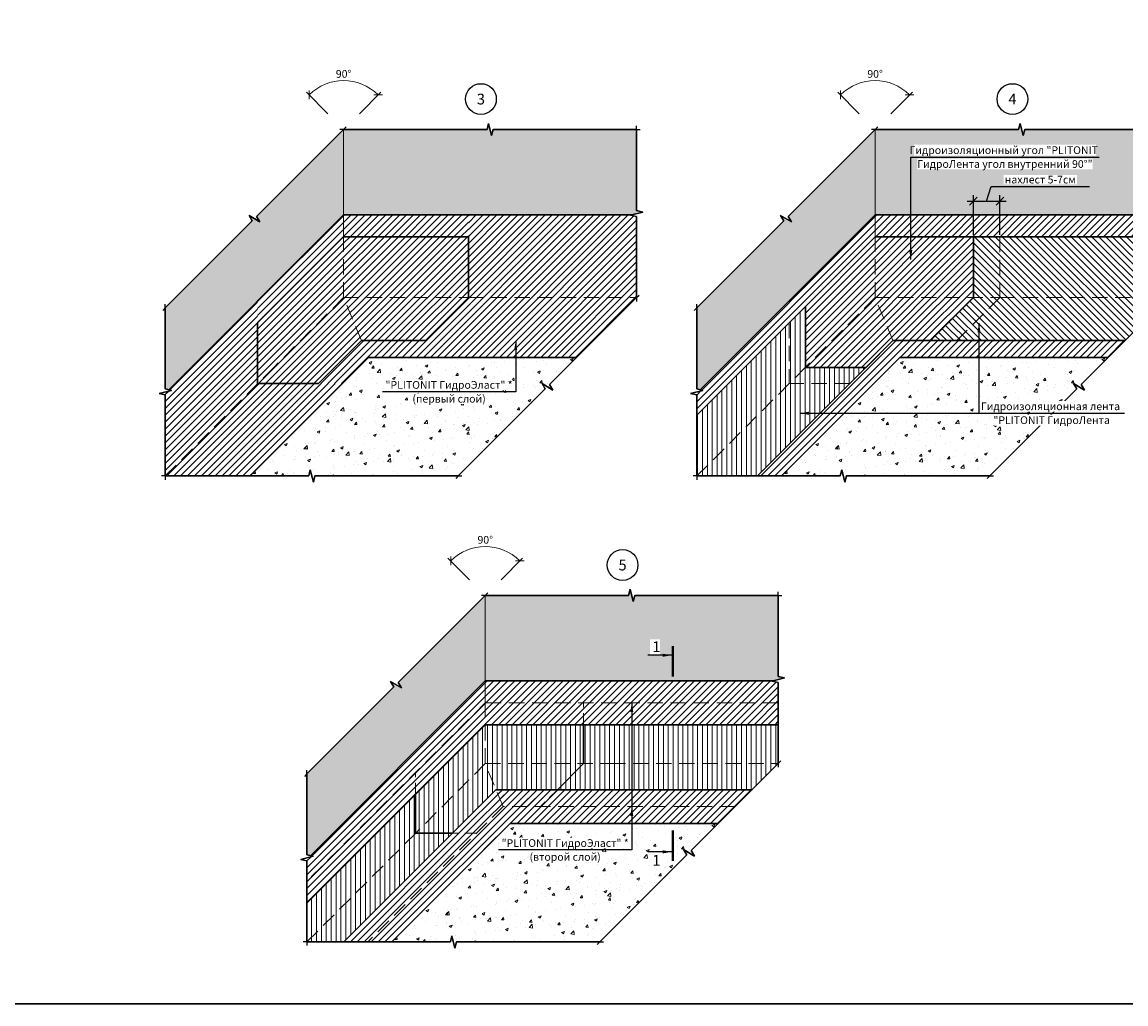
# Model space of a CAD drawing. Units: millimetres. Extents: x 57774 to 66133, y -26806 to -16121.
# Drawn here: x 60957 to 61316, y -20260 to -19941 of the extents above; entities that cross this region are included whole.
import ezdxf
from ezdxf.enums import TextEntityAlignment as Align

# ---------------------------------------------------------------- set-up
doc = ezdxf.new("R2010")
doc.units = ezdxf.units.MM
doc.set_wipeout_variables(frame=1)
doc.linetypes.add('HIDDEN', pattern=[0.375, 0.25, -0.125])
for name, color, linetype in [('_0', 7, 'Continuous'), ('A-HATCH-WALL', 7, 'Continuous'), ('RI-DIMENSION', 7, 'Continuous')]:
    doc.layers.add(name, color=color, linetype=linetype)
doc.layers.add('Стяжка', color=7, linetype='Continuous', lineweight=30, true_color=0x000000)
doc.layers.add('Штриховка', color=250, linetype='Continuous', lineweight=15)
doc.styles.add('ГОСТ 2.304', font='CS_Gost2304.shx')
doc.styles.add('ГОСТ тип А', font='cs_gost2304.shx', dxfattribs={"oblique": 15})
doc.dimstyles.new('1-125', dxfattribs={"dimscale": 125, "dimtxt": 2.5, "dimasz": 2, "dimexe": 1.25, "dimexo": 1, "dimtad": 1, "dimdec": 0, "dimtxsty": 'ГОСТ тип А', "dimblk": 'OBLIQUE', "dimcen": 2, "dimdle": 1.5, "dimazin": 0, "dimtfac": 1, "dimtdec": 0, "dimtmove": 0, "dimatfit": 3, "dimfxl": 1, "dimlwd": 5, "dimlwe": 0, "dimarcsym": 0})
doc.dimstyles.new('СПДС', dxfattribs={"dimscale": 100, "dimtxt": 2.5, "dimasz": 2.5, "dimexe": 2, "dimexo": 0.625, "dimgap": 1, "dimtad": 1, "dimdec": 0, "dimtxsty": 'ГОСТ 2.304', "dimblk": 'OBLIQUE', "dimblk1": 'OBLIQUE', "dimblk2": 'OBLIQUE', "dimcen": 2.5, "dimdle": 2, "dimadec": 0, "dimazin": 2, "dimtfac": 0.75, "dimtdec": 4, "dimtmove": 1, "dimatfit": 3, "dimfxl": 1, "dimtfill": 1, "dimtolj": 1, "dimarcsym": 1})
pattern_1 = [(45, (43284.1904, -39938.3385), (-1.122532015, 1.122532015), [])]
pattern_2 = [(45, (43469.5118, -39782.382), (-1.122532015, 1.122532015), [])]
pattern_3 = [(45, (43456.9137, -39938.3385), (-1.122532015, 1.122532015), [])]
pattern_4 = [(90, (43469.5118, -39782.382), (-1.5875, 0), [])]

# ---------------------------------------------------------------- blocks, each defined once
blk = doc.blocks.new('_Oblique')
at = {"color": 0, "linetype": 'ByBlock', "lineweight": -2}
blk.add_line((-0.5, -0.5), (0.5, 0.5), dxfattribs=at)
blk = doc.blocks.new('*D38')
at = {"layer": '_0', "color": 0, "lineweight": 0, "ltscale": 0.5, "transparency": 16777216}
for p, q in [((61056.33, -19970.44), (61049.35, -19963.46)), ((61066.58, -19970.44), (61073.56, -19963.46))]:
    blk.add_line(p, q, dxfattribs=at)
at = {"layer": '_0', "color": 0, "lineweight": 5, "ltscale": 0.5, "transparency": 16777216}
blk.add_arc((61061.46, -19975.57), 15.87, 45, 135, dxfattribs=at)
at = {"layer": 'Defpoints', "color": 0, "lineweight": 30, "ltscale": 0.5, "transparency": 16777216}
for p in [(61065.56, -19960.24), (61057.04, -19971.15, 0), (61065.88, -19971.15, 0), (61061.46, -19975.57, 0), (61061.46, -19975.57, 0)]:
    blk.add_point(p, dxfattribs=at)
at = {"layer": '_0', "color": 0, "lineweight": 5, "ltscale": 0.5, "transparency": 16777216, "xscale": 2, "yscale": 2, "zscale": 2}
for p, rotation in [((61050.23, -19964.35), 225.0000000015093), ((61072.68, -19964.35), 315.0000000007545)]:
    blk.add_blockref('_Oblique', p, dxfattribs=dict(at, rotation=rotation))
at = {"layer": '_0', "color": 0, "ltscale": 0.5, "transparency": 16777216, "insert": (61061.46, -19957.83), "char_height": 2.5, "attachment_point": 5, "style": 'ГОСТ 2.304'}
blk.add_mtext('90°', dxfattribs=at)
blk = doc.blocks.new('*D40')
at = {"layer": '_0', "color": 0, "lineweight": 0, "ltscale": 0.5, "transparency": 16777216}
for p, q in [((61229.05, -19970.44), (61222.07, -19963.46)), ((61239.31, -19970.44), (61246.29, -19963.46))]:
    blk.add_line(p, q, dxfattribs=at)
at = {"layer": '_0', "color": 0, "lineweight": 5, "ltscale": 0.5, "transparency": 16777216}
blk.add_arc((61234.18, -19975.57), 15.87, 45, 135, dxfattribs=at)
at = {"layer": 'Defpoints', "color": 0, "lineweight": 30, "ltscale": 0.5, "transparency": 16777216}
for p in [(61238.29, -19960.24), (61229.76, -19971.15, 0), (61238.6, -19971.15, 0), (61234.18, -19975.57, 0), (61234.18, -19975.57, 0)]:
    blk.add_point(p, dxfattribs=at)
at = {"layer": '_0', "color": 0, "lineweight": 5, "ltscale": 0.5, "transparency": 16777216, "xscale": 2, "yscale": 2, "zscale": 2}
for p, rotation in [((61222.96, -19964.35), 225.0000000015093), ((61245.4, -19964.35), 315.0000000007545)]:
    blk.add_blockref('_Oblique', p, dxfattribs=dict(at, rotation=rotation))
at = {"layer": '_0', "color": 0, "ltscale": 0.5, "transparency": 16777216, "insert": (61234.18, -19957.83), "char_height": 2.5, "attachment_point": 5, "style": 'ГОСТ 2.304'}
blk.add_mtext('90°', dxfattribs=at)
blk = doc.blocks.new('*D41')
at = {"layer": 'Defpoints', "color": 0, "lineweight": 30, "transparency": 16777216}
for p in [(61274.72, -19998.85), (61266.13, -20010.44), (61274.72, -20010.44)]:
    blk.add_point(p, dxfattribs=at)
at = {"layer": 'RI-DIMENSION', "color": 0, "lineweight": -2, "transparency": 16777216}
for p, q in [((61270.43, -19998.85), (61271.85, -19994.1)), ((61271.85, -19994.1), (61303.85, -19994.1)), ((61266.13, -20009.82), (61266.13, -19996.85)), ((61274.72, -20009.82), (61274.72, -19996.85)), ((61264.13, -19998.85), (61276.72, -19998.85))]:
    blk.add_line(p, q, dxfattribs=at)
at = {"layer": 'RI-DIMENSION', "color": 0, "lineweight": -2, "transparency": 16777216, "xscale": 2.5, "yscale": 2.5, "zscale": 2.5, "rotation": 180}
blk.add_blockref('_Oblique', (61266.13, -19998.85), dxfattribs=at)
at = {"layer": 'RI-DIMENSION', "color": 0, "lineweight": -2, "transparency": 16777216, "xscale": 2.5, "yscale": 2.5, "zscale": 2.5}
blk.add_blockref('_Oblique', (61274.72, -19998.85), dxfattribs=at)
at = {"layer": 'RI-DIMENSION', "color": 0, "lineweight": 15, "transparency": 16777216, "insert": (61287.85, -19991.85), "char_height": 2.5, "attachment_point": 5, "style": 'ГОСТ 2.304', "bg_fill": 3, "box_fill_scale": 1.1, "bg_fill_color": 256, "bg_fill_true_color": 13158600, "bg_fill_transparency": 0}
blk.add_mtext('\\A1;нахлест 5-7см', dxfattribs=at)
blk = doc.blocks.new('*D42')
at = {"layer": '_0', "color": 0, "lineweight": 0, "ltscale": 0.5, "transparency": 16777216}
for p, q in [((61102.36, -20121.82), (61095.38, -20114.84)), ((61112.61, -20121.82), (61119.59, -20114.84))]:
    blk.add_line(p, q, dxfattribs=at)
at = {"layer": '_0', "color": 0, "lineweight": 5, "ltscale": 0.5, "transparency": 16777216}
blk.add_arc((61107.49, -20126.95), 15.87, 45, 135, dxfattribs=at)
at = {"layer": 'Defpoints', "color": 0, "lineweight": 30, "ltscale": 0.5, "transparency": 16777216}
for p in [(61111.59, -20111.62), (61103.07, -20122.53, 0), (61111.9, -20122.53, 0), (61107.49, -20126.95, 0), (61107.49, -20126.95, 0)]:
    blk.add_point(p, dxfattribs=at)
at = {"layer": '_0', "color": 0, "lineweight": 5, "ltscale": 0.5, "transparency": 16777216, "xscale": 2, "yscale": 2, "zscale": 2}
for p, rotation in [((61096.26, -20115.73), 225.0000000015093), ((61118.71, -20115.73), 315.0000000007545)]:
    blk.add_blockref('_Oblique', p, dxfattribs=dict(at, rotation=rotation))
at = {"layer": '_0', "color": 0, "ltscale": 0.5, "transparency": 16777216, "insert": (61107.49, -20109.2), "char_height": 2.5, "attachment_point": 5, "style": 'ГОСТ 2.304'}
blk.add_mtext('90°', dxfattribs=at)

msp = doc.modelspace()

# ---------------------------------------------------------------- hatches: boundary and pattern name
at = {"layer": 'A-HATCH-WALL', "lineweight": 15}
h = msp.add_hatch(dxfattribs=at)
h.set_pattern_fill('ANSI31', color=6, scale=0.5)
h.set_pattern_definition(pattern_2)
h.paths.add_polyline_path([(61156.67, -20030.2), (61102, -20030.2), (61088.03, -20044.16), (61082.55, -20049.64), (61137.23, -20049.64)])
h.paths.add_polyline_path([(61156.67, -20003.88), (61154.67, -20003.38), (61154.99, -20003.3), (61102, -20003.3), (61102, -20030.2), (61156.67, -20030.2)])
h.paths.add_polyline_path([(61061.05, -20058.13), (61033.52, -20058.13), (61003.52, -20088.14), (61031.05, -20088.14)])
h.paths.add_polyline_path([(61033.52, -20038.38), (61033.52, -20031.24), (61004.65, -20060.11), (61005.52, -20060.32), (61001.52, -20061.32), (61003.52, -20061.82), (61003.52, -20088.14), (61033.52, -20058.13)])
h = msp.add_hatch(dxfattribs=at)
h.set_pattern_fill('ANSI31', color=6, scale=0.5)
h.set_pattern_definition(pattern_1)
h.paths.add_polyline_path([(61088.03, -20044.16), (61067.24, -20044.16), (61053.27, -20058.13), (61061.05, -20058.13), (61069.54, -20049.64), (61082.55, -20049.64)])
h.paths.add_polyline_path([(61061.46, -20010.44), (61061.46, -20003.3), (61033.52, -20031.24), (61033.52, -20038.38)])
h.paths.add_polyline_path([(61102, -20003.3), (61061.46, -20003.3), (61061.46, -20010.44), (61102, -20010.44)])
h = msp.add_hatch(dxfattribs=at)
h.set_pattern_fill('ANSI31', color=6, scale=0.5)
h.set_pattern_definition(pattern_2)
h.paths.add_polyline_path([(61234.18, -20010.44), (61234.18, -20003.3), (61177.38, -20060.11), (61178.24, -20060.32), (61174.24, -20061.32), (61176.24, -20061.82), (61176.24, -20068.38)])
h.paths.add_polyline_path([(61329.4, -20003.88), (61327.4, -20003.38), (61327.71, -20003.3), (61234.18, -20003.3), (61234.18, -20010.44), (61329.4, -20010.44)])
h.paths.add_polyline_path([(61315.43, -20044.16), (61239.96, -20044.16), (61195.99, -20088.14), (61203.77, -20088.14), (61242.26, -20049.64), (61309.95, -20049.64)])
h = msp.add_hatch(dxfattribs=at)
h.set_pattern_fill('ANSI31', color=5, scale=0.5)
h.set_pattern_definition(pattern_1)
h.paths.add_polyline_path([(61067.24, -20044.16), (61061.46, -20030.2), (61038.75, -20052.9), (61033.52, -20058.13), (61053.27, -20058.13)])
h.paths.add_polyline_path([(61102, -20030.2), (61061.46, -20030.2), (61067.24, -20044.16), (61088.03, -20044.16)])
h.paths.add_polyline_path([(61102, -20010.44), (61061.46, -20010.44), (61061.46, -20030.2), (61102, -20030.2)])
h = msp.add_hatch(dxfattribs=at)
h.set_pattern_fill('ANSI31', color=5, scale=0.5)
h.set_pattern_definition(pattern_1)
h.paths.add_polyline_path([(61061.46, -20010.44), (61033.52, -20038.38), (61033.52, -20058.13), (61038.75, -20052.9), (61061.46, -20030.2)])
h = msp.add_hatch(dxfattribs=at)
h.set_pattern_fill('ANSI31', color=5, scale=0.5)
h.set_pattern_definition(pattern_3)
h.paths.add_polyline_path([(61239.96, -20044.16), (61234.18, -20030.2), (61211.47, -20052.9), (61211.54, -20052.84), (61231.29, -20052.84)])
h.paths.add_polyline_path([(61266.13, -20030.2), (61234.18, -20030.2), (61239.96, -20044.16), (61252.17, -20044.16)])
h.paths.add_polyline_path([(61266.13, -20010.44), (61234.18, -20010.44), (61234.18, -20030.2), (61266.13, -20030.2)])
h = msp.add_hatch(dxfattribs=at)
h.set_pattern_fill('ANSI31', color=5, scale=0.5)
h.set_pattern_definition(pattern_3)
h.paths.add_polyline_path([(61211.54, -20033.09), (61211.54, -20052.84), (61234.18, -20030.2), (61234.18, -20010.44)])
h = msp.add_hatch(dxfattribs=at)
h.set_pattern_fill('ANSI31', color=5, scale=0.5, angle=90)
h.set_pattern_definition([(135, (43469.5118, -39782.382), (-1.122532015, -1.122532015), [])])
h.paths.add_polyline_path([(61329.4, -20030.2), (61274.72, -20030.2), (61260.75, -20044.16), (61315.43, -20044.16)])
h.paths.add_polyline_path([(61329.4, -20010.44), (61274.72, -20010.44), (61274.72, -20030.2), (61329.4, -20030.2)])
h.paths.add_polyline_path([(61274.72, -20010.44), (61266.13, -20010.44), (61266.13, -20030.2), (61274.72, -20030.2)])
h.paths.add_polyline_path([(61274.72, -20030.2), (61266.13, -20030.2), (61252.17, -20044.16), (61260.75, -20044.16)])
h = msp.add_hatch(dxfattribs=at)
h.set_pattern_fill('ANSI31', color=5, scale=0.5, angle=45)
h.set_pattern_definition(pattern_4)
h.paths.add_polyline_path([(61231.29, -20052.84), (61211.54, -20052.84), (61211.47, -20052.9), (61206.25, -20058.13), (61226, -20058.13)])
h.paths.add_polyline_path([(61226, -20058.13), (61206.25, -20058.13), (61176.24, -20088.14), (61195.99, -20088.14)])
h.paths.add_polyline_path([(61206.25, -20038.38), (61176.24, -20068.38), (61176.24, -20088.14), (61206.25, -20058.13)])
h.paths.add_polyline_path([(61211.54, -20033.09), (61206.25, -20038.38), (61206.25, -20058.13), (61211.54, -20052.84)])
h = msp.add_hatch(dxfattribs=at)
h.set_pattern_fill('ANSI31', color=6, scale=0.5)
h.set_pattern_definition(pattern_2)
h.paths.add_polyline_path([(61084.84, -20191.61), (61084.84, -20184.47), (61049.55, -20219.76), (61049.55, -20226.9)])
h.paths.add_polyline_path([(61084.84, -20184.47), (61107.49, -20161.82), (61107.49, -20154.68), (61050.68, -20211.49), (61051.55, -20211.7), (61047.55, -20212.7), (61049.55, -20213.2), (61049.55, -20219.76)])
h.paths.add_polyline_path([(61107.49, -20168.96), (61107.49, -20161.82), (61084.84, -20184.47), (61084.84, -20191.61)], flags=17)
h.paths.add_polyline_path([(61139.44, -20161.82), (61107.49, -20161.82), (61107.49, -20168.96), (61139.44, -20168.96)])
h.paths.add_polyline_path([(61202.7, -20161.82), (61139.44, -20161.82), (61139.44, -20168.96), (61202.7, -20168.96)])
h.paths.add_polyline_path([(61202.7, -20155.26), (61200.7, -20154.76), (61201.02, -20154.68), (61107.49, -20154.68), (61107.49, -20161.82), (61202.7, -20161.82)])
h = msp.add_hatch(dxfattribs=at)
h.set_pattern_fill('ANSI31', color=5, scale=0.5, angle=45)
h.set_pattern_definition(pattern_4)
h.paths.add_polyline_path([(61096.81, -20204.22), (61084.84, -20204.22), (61049.55, -20239.51), (61061.52, -20239.51)])
h.paths.add_polyline_path([(61084.84, -20204.22), (61084.84, -20191.61), (61049.55, -20226.9), (61049.55, -20239.51)])
h.paths.add_polyline_path([(61107.49, -20181.57), (61107.49, -20168.96), (61084.84, -20191.61), (61084.84, -20204.22)])
h.paths.add_polyline_path([(61110.99, -20190.04), (61107.49, -20181.57), (61084.84, -20204.22), (61096.81, -20204.22)])
h.paths.add_polyline_path([(61139.44, -20181.57), (61107.49, -20181.57), (61111, -20190.06), (61130.95, -20190.06)])
h.paths.add_polyline_path([(61139.44, -20168.96), (61107.49, -20168.96), (61107.49, -20181.57), (61139.44, -20181.57)])
h.paths.add_polyline_path([(61202.7, -20168.96), (61139.44, -20168.96), (61139.44, -20181.57), (61148.03, -20181.57), (61202.7, -20181.57)])
h.paths.add_polyline_path([(61202.7, -20181.57), (61148.03, -20181.57), (61139.44, -20181.57), (61130.95, -20190.06), (61194.22, -20190.06)])
h = msp.add_hatch(dxfattribs=at)
h.set_pattern_fill('ANSI31', color=6, scale=0.5)
h.set_pattern_definition(pattern_2)
h.paths.add_polyline_path([(61115.57, -20201.02), (61183.26, -20201.02), (61188.74, -20195.54), (61113.27, -20195.54), (61069.3, -20239.51), (61077.08, -20239.51)])
h.paths.add_polyline_path([(61104.59, -20204.22), (61096.81, -20204.22), (61061.52, -20239.51), (61069.3, -20239.51)])
h.paths.add_polyline_path([(61130.95, -20190.06), (61111, -20190.06), (61113.27, -20195.54), (61125.47, -20195.54)], flags=17)
h.paths.add_polyline_path([(61194.22, -20190.06), (61130.95, -20190.06), (61125.47, -20195.54), (61188.74, -20195.54)])
h = msp.add_hatch(dxfattribs=at)
h.set_pattern_fill('ANSI31', color=6, scale=0.5)
h.set_pattern_definition(pattern_2)
h.paths.add_polyline_path([(61130.95, -20190.06), (61111, -20190.06), (61110.99, -20190.04), (61096.81, -20204.22), (61104.59, -20204.22), (61113.27, -20195.54), (61125.47, -20195.54)])
at = {"layer": 'Штриховка', "lineweight": 15}
h = msp.add_hatch(dxfattribs=at)
h.set_pattern_fill('AR-SAND', color=256, scale=0.05, angle=-90)
h.set_pattern_definition([(307.5, (43469.5118, -39782.382), (2.44706619, 0.08000156), [0, -1.9304, 0, -2.159, 0, -2.06375]), (277.5, (43469.5118, -39782.382), (3.5841255, -2.2476164), [0, -1.0414, 0, -1.7399, 0, -0.66675]), (237.5, (43469.5118, -39780.8198), (0.00718592, -3.95496185), [0, -0.635, 0, -2.286, 0, -2.9845]), (227.5, (43469.5118, -39780.82), (1.1146466, -3.81778226), [0, -0.3175, 0, -1.4986, 0, -1.7145])])
h.paths.add_polyline_path([(61061.46, -20003.3), (61061.46, -19975.57), (61033.19, -20003.83), (61034.25, -20005.6), (61030.72, -20003.48), (61031.78, -20005.25), (61003.52, -20033.51), (61003.52, -20059.82), (61004.65, -20060.11)])
h.paths.add_polyline_path([(61156.67, -19975.57), (61110.07, -19975.57), (61109.57, -19977.57), (61108.57, -19973.57), (61108.07, -19975.57), (61061.46, -19975.57), (61061.46, -20003.3), (61154.99, -20003.3), (61158.67, -20002.38), (61156.67, -20001.88)])
h = msp.add_hatch(dxfattribs=at)
h.set_pattern_fill('AR-SAND', color=256, scale=0.05, angle=-90)
h.set_pattern_definition([(307.5, (43642.235, -39782.382), (2.44706619, 0.08000156), [0, -1.9304, 0, -2.159, 0, -2.06375]), (277.5, (43642.235, -39782.382), (3.5841255, -2.2476164), [0, -1.0414, 0, -1.7399, 0, -0.66675]), (237.5, (43642.235, -39780.8198), (0.00718592, -3.95496185), [0, -0.635, 0, -2.286, 0, -2.9845]), (227.5, (43642.235, -39780.82), (1.1146466, -3.81778226), [0, -0.3175, 0, -1.4986, 0, -1.7145])])
h.paths.add_polyline_path([(61234.18, -20003.3), (61234.18, -19975.57), (61205.92, -20003.83), (61206.98, -20005.6), (61203.44, -20003.48), (61204.5, -20005.25), (61176.24, -20033.51), (61176.24, -20059.82), (61177.38, -20060.11)])
h.paths.add_polyline_path([(61329.4, -19975.57), (61282.79, -19975.57), (61282.29, -19977.57), (61281.29, -19973.57), (61280.79, -19975.57), (61234.18, -19975.57), (61234.18, -20003.3), (61327.71, -20003.3), (61331.4, -20002.38), (61329.4, -20001.88)])
h = msp.add_hatch(dxfattribs=at)
h.set_pattern_fill('AR-CONC', color=256, scale=0.05)
h.set_pattern_definition([(50, (43469.512, -39782.382), (9.1092334, -0.7969543), [0.9525, -10.4775]), (355, (43469.512, -39782.382), (-1.762171, 9.5528423), [0.762, -8.3820292]), (100.451445, (43470.271, -39782.448), (7.3470624, 8.7558876), [0.8095004, -8.9045122]), (46.1842, (43469.512, -39779.842), (13.553952, -2.1021164), [1.42875, -15.71625]), (96.63556, (43470.641, -39780.017), (11.870207, 12.371306), [1.214251, -13.3567804]), (351.18415, (43469.512, -39779.842), (11.870207, 12.371306), [1.142998, -12.5729866]), (21, (43470.782, -39780.477), (7.5807196, -5.11326), [0.9525, -10.4775]), (326, (43470.782, -39780.477), (3.0901014, 9.2093983), [0.762, -8.382]), (71.451445, (43471.4135, -39780.903), (10.670821, 4.0961384), [0.8095004, -8.904497]), (37.5, (43469.5118, -39782.382), (0.15443016, 4.22775194), [0, -8.2804, 0, -8.509, 0, -8.41375]), (7.5, (43469.5118, -39782.382), (3.3409831, 5.00902874), [0, -4.8514, 0, -8.0899, 0, -3.20675]), (327.5, (43466.6797, -39782.382), (6.77952976, -0.2864372), [0, -3.175, 0, -9.906, 0, -13.1445]), (317.5, (43465.4097, -39782.382), (7.4064591, 1.2713246), [0, -4.1275, 0, -6.5786, 0, -9.3345])])
h.paths.add_polyline_path([(61127, -20059.87), (61125.94, -20058.11), (61129.47, -20060.23), (61128.41, -20058.46), (61137.23, -20049.64), (61069.54, -20049.64), (61031.05, -20088.14), (61050.13, -20088.14), (61050.63, -20086.14), (61051.63, -20090.14), (61052.13, -20088.14), (61098.73, -20088.14)])
h = msp.add_hatch(dxfattribs=at)
h.set_pattern_fill('AR-CONC', color=256, scale=0.05)
h.set_pattern_definition([(50, (43642.235, -39782.382), (9.1092334, -0.7969543), [0.9525, -10.4775]), (355, (43642.235, -39782.382), (-1.762171, 9.5528423), [0.762, -8.3820292]), (100.451445, (43642.994, -39782.448), (7.3470624, 8.7558876), [0.8095004, -8.9045122]), (46.1842, (43642.235, -39779.842), (13.553952, -2.1021164), [1.42875, -15.71625]), (96.63556, (43643.365, -39780.017), (11.870207, 12.371306), [1.214251, -13.3567804]), (351.18415, (43642.235, -39779.842), (11.870207, 12.371306), [1.142998, -12.5729866]), (21, (43643.505, -39780.477), (7.5807196, -5.11326), [0.9525, -10.4775]), (326, (43643.505, -39780.477), (3.0901014, 9.2093983), [0.762, -8.382]), (71.451445, (43644.137, -39780.903), (10.670821, 4.0961384), [0.8095004, -8.904497]), (37.5, (43642.235, -39782.382), (0.15443016, 4.22775194), [0, -8.2804, 0, -8.509, 0, -8.41375]), (7.5, (43642.235, -39782.382), (3.3409831, 5.00902874), [0, -4.8514, 0, -8.0899, 0, -3.20675]), (327.5, (43639.403, -39782.382), (6.77952976, -0.2864372), [0, -3.175, 0, -9.906, 0, -13.1445]), (317.5, (43638.133, -39782.382), (7.4064591, 1.2713246), [0, -4.1275, 0, -6.5786, 0, -9.3345])])
h.paths.add_polyline_path([(61299.72, -20059.87), (61298.66, -20058.11), (61302.2, -20060.23), (61301.13, -20058.46), (61309.95, -20049.64), (61242.26, -20049.64), (61203.77, -20088.14), (61222.85, -20088.14), (61223.35, -20086.14), (61224.35, -20090.14), (61224.85, -20088.14), (61271.46, -20088.14)])
h = msp.add_hatch(dxfattribs=at)
h.set_pattern_fill('AR-SAND', color=256, scale=0.05, angle=-90)
h.set_pattern_definition([(307.5, (43515.5407, -39933.7596), (2.44706619, 0.08000156), [0, -1.9304, 0, -2.159, 0, -2.06375]), (277.5, (43515.5407, -39933.7596), (3.5841255, -2.2476164), [0, -1.0414, 0, -1.7399, 0, -0.66675]), (237.5, (43515.5407, -39932.1975), (0.00718592, -3.95496185), [0, -0.635, 0, -2.286, 0, -2.9845]), (227.5, (43515.5407, -39932.1975), (1.1146466, -3.81778226), [0, -0.3175, 0, -1.4986, 0, -1.7145])])
h.paths.add_polyline_path([(61107.49, -20154.68), (61107.49, -20126.95), (61079.22, -20155.21), (61080.28, -20156.98), (61076.75, -20154.86), (61077.81, -20156.63), (61049.55, -20184.89), (61049.55, -20211.2), (61050.68, -20211.49)])
h.paths.add_polyline_path([(61202.7, -20126.95), (61156.09, -20126.95), (61155.59, -20128.95), (61154.59, -20124.95), (61154.09, -20126.95), (61107.49, -20126.95), (61107.49, -20154.68), (61201.02, -20154.68), (61204.7, -20153.76), (61202.7, -20153.26)])
h = msp.add_hatch(dxfattribs=at)
h.set_pattern_fill('AR-CONC', color=256, scale=0.05)
h.set_pattern_definition([(50, (43515.541, -39933.7596), (9.1092334, -0.7969543), [0.9525, -10.4775]), (355, (43515.541, -39933.76), (-1.762171, 9.5528423), [0.762, -8.3820292]), (100.451445, (43516.3, -39933.826), (7.3470624, 8.7558876), [0.8095004, -8.9045122]), (46.1842, (43515.541, -39931.22), (13.553952, -2.1021164), [1.42875, -15.71625]), (96.63556, (43516.67, -39931.395), (11.870207, 12.371306), [1.214251, -13.3567804]), (351.18415, (43515.54, -39931.22), (11.870207, 12.371306), [1.142998, -12.5729866]), (21, (43516.811, -39931.8546), (7.5807196, -5.11326), [0.9525, -10.4775]), (326, (43516.811, -39931.855), (3.0901014, 9.2093983), [0.762, -8.382]), (71.451445, (43517.442, -39932.281), (10.670821, 4.0961384), [0.8095004, -8.904497]), (37.5, (43515.5407, -39933.7596), (0.15443016, 4.22775194), [0, -8.2804, 0, -8.509, 0, -8.41375]), (7.5, (43515.5407, -39933.7596), (3.3409831, 5.00902874), [0, -4.8514, 0, -8.0899, 0, -3.20675]), (327.5, (43512.7086, -39933.7596), (6.77952976, -0.2864372), [0, -3.175, 0, -9.906, 0, -13.1445]), (317.5, (43511.4386, -39933.7596), (7.4064591, 1.2713246), [0, -4.1275, 0, -6.5786, 0, -9.3345])])
h.paths.add_polyline_path([(61115.57, -20201.02), (61077.08, -20239.51), (61096.15, -20239.51), (61096.65, -20237.51), (61097.65, -20241.51), (61098.15, -20239.51), (61144.76, -20239.51), (61173.03, -20211.25), (61171.97, -20209.48), (61175.5, -20211.6), (61174.44, -20209.84), (61183.26, -20201.02)])

# ---------------------------------------------------------------- linework, layer by layer
at = {"linetype": 'Continuous', "ltscale": 0.4}
for p, q in [((61061.46, -19975.57), (61060.26, -19975.57)), ((61061.46, -19975.57), (61060.26, -19975.57)), ((61061.46, -19975.57), (61062.31, -19974.72)), ((61061.46, -19975.57), (61062.31, -19974.72)), ((61156.67, -19975.57), (61156.67, -19974.37)), ((61156.67, -19975.57), (61156.67, -19974.37)), ((61156.67, -19975.57), (61157.87, -19975.57)), ((61156.67, -19975.57), (61157.87, -19975.57)), ((61234.18, -19975.57), (61232.98, -19975.57)), ((61234.18, -19975.57), (61232.98, -19975.57)), ((61234.18, -19975.57), (61235.03, -19974.72)), ((61234.18, -19975.57), (61235.03, -19974.72)), ((61156.67, -20030.2), (61157.52, -20029.35)), ((61156.67, -20030.2), (61157.52, -20029.35)), ((61156.67, -20030.2), (61156.67, -20031.4)), ((61156.67, -20030.2), (61156.67, -20031.4)), ((61003.52, -20033.51), (61002.67, -20034.36)), ((61003.52, -20033.51), (61002.67, -20034.36)), ((61003.52, -20033.51), (61003.52, -20032.31)), ((61003.52, -20033.51), (61003.52, -20032.31)), ((61176.24, -20033.51), (61175.39, -20034.36)), ((61176.24, -20033.51), (61175.39, -20034.36)), ((61176.24, -20033.51), (61176.24, -20032.31)), ((61176.24, -20033.51), (61176.24, -20032.31)), ((61003.52, -20088.14), (61002.32, -20088.14)), ((61003.52, -20088.14), (61002.32, -20088.14)), ((61003.52, -20088.14), (61003.52, -20089.34)), ((61003.52, -20088.14), (61003.52, -20089.34)), ((61098.73, -20088.14), (61097.89, -20088.99)), ((61098.73, -20088.14), (61097.89, -20088.99)), ((61098.73, -20088.14), (61099.93, -20088.14)), ((61098.73, -20088.14), (61099.93, -20088.14)), ((61176.24, -20088.14), (61175.04, -20088.14)), ((61176.24, -20088.14), (61175.04, -20088.14)), ((61176.24, -20088.14), (61176.24, -20089.34)), ((61176.24, -20088.14), (61176.24, -20089.34)), ((61271.46, -20088.14), (61270.61, -20088.99)), ((61271.46, -20088.14), (61270.61, -20088.99)), ((61271.46, -20088.14), (61272.66, -20088.14)), ((61271.46, -20088.14), (61272.66, -20088.14)), ((61107.49, -20126.95), (61106.29, -20126.95)), ((61107.49, -20126.95), (61106.29, -20126.95)), ((61107.49, -20126.95), (61108.33, -20126.1)), ((61107.49, -20126.95), (61108.33, -20126.1)), ((61202.7, -20126.95), (61202.7, -20125.75)), ((61202.7, -20126.95), (61202.7, -20125.75)), ((61202.7, -20126.95), (61203.9, -20126.95)), ((61202.7, -20126.95), (61203.9, -20126.95)), ((61202.7, -20181.57), (61203.55, -20180.73)), ((61202.7, -20181.57), (61203.55, -20180.73)), ((61049.55, -20184.89), (61049.55, -20183.69)), ((61049.55, -20184.89), (61049.55, -20183.69)), ((61202.7, -20181.57), (61202.7, -20182.77)), ((61202.7, -20181.57), (61202.7, -20182.77)), ((61049.55, -20184.89), (61048.7, -20185.74)), ((61049.55, -20184.89), (61048.7, -20185.74)), ((61049.55, -20239.51), (61048.35, -20239.51)), ((61049.55, -20239.51), (61048.35, -20239.51)), ((61049.55, -20239.51), (61049.55, -20240.71)), ((61049.55, -20239.51), (61049.55, -20240.71)), ((61144.76, -20239.51), (61143.91, -20240.36)), ((61144.76, -20239.51), (61143.91, -20240.36)), ((61144.76, -20239.51), (61145.96, -20239.51)), ((61144.76, -20239.51), (61145.96, -20239.51))]:
    msp.add_line(p, q, dxfattribs=at)
at = {"color": 3, "lineweight": 30}
msp.add_lwpolyline([(60944.56, -19610.46), (61906.03, -19610.46), (61906.03, -20259.65), (60944.56, -20259.65)], close=True, dxfattribs=at)
at = {"linetype": 'Continuous', "ltscale": 0.4}
for points in [[(61061.46, -19975.57), (61033.19, -20003.83), (61034.25, -20005.6), (61030.72, -20003.48), (61031.78, -20005.25), (61003.52, -20033.51)], [(61003.52, -20033.51), (61031.78, -20005.25), (61030.72, -20003.48), (61034.25, -20005.6), (61033.19, -20003.83), (61061.46, -19975.57)], [(61061.46, -19975.57), (61108.07, -19975.57), (61108.57, -19973.57), (61109.57, -19977.57), (61110.07, -19975.57), (61156.67, -19975.57)], [(61156.67, -19975.57), (61110.07, -19975.57), (61109.57, -19977.57), (61108.57, -19973.57), (61108.07, -19975.57), (61061.46, -19975.57)], [(61156.67, -19975.57), (61156.67, -20001.88), (61158.67, -20002.38), (61154.67, -20003.38), (61156.67, -20003.88), (61156.67, -20030.2)], [(61156.67, -20030.2), (61156.67, -20003.88), (61154.67, -20003.38), (61158.67, -20002.38), (61156.67, -20001.88), (61156.67, -19975.57)], [(61234.18, -19975.57), (61205.92, -20003.83), (61206.98, -20005.6), (61203.44, -20003.48), (61204.5, -20005.25), (61176.24, -20033.51)], [(61176.24, -20033.51), (61204.5, -20005.25), (61203.44, -20003.48), (61206.98, -20005.6), (61205.92, -20003.83), (61234.18, -19975.57)], [(61234.18, -19975.57), (61280.79, -19975.57), (61281.29, -19973.57), (61282.29, -19977.57), (61282.79, -19975.57), (61329.4, -19975.57)], [(61329.4, -19975.57), (61282.79, -19975.57), (61282.29, -19977.57), (61281.29, -19973.57), (61280.79, -19975.57), (61234.18, -19975.57)], [(61156.67, -20030.2), (61128.41, -20058.46), (61129.47, -20060.23), (61125.94, -20058.11), (61127, -20059.87), (61098.73, -20088.14)], [(61098.73, -20088.14), (61127, -20059.87), (61125.94, -20058.11), (61129.47, -20060.23), (61128.41, -20058.46), (61156.67, -20030.2)], [(61329.4, -20030.2), (61301.13, -20058.46), (61302.2, -20060.23), (61298.66, -20058.11), (61299.72, -20059.87), (61271.46, -20088.14)], [(61271.46, -20088.14), (61299.72, -20059.87), (61298.66, -20058.11), (61302.2, -20060.23), (61301.13, -20058.46), (61329.4, -20030.2)], [(61003.52, -20033.51), (61003.52, -20059.82), (61005.52, -20060.32), (61001.52, -20061.32), (61003.52, -20061.82), (61003.52, -20088.14)], [(61003.52, -20088.14), (61003.52, -20061.82), (61001.52, -20061.32), (61005.52, -20060.32), (61003.52, -20059.82), (61003.52, -20033.51)], [(61176.24, -20033.51), (61176.24, -20059.82), (61178.24, -20060.32), (61174.24, -20061.32), (61176.24, -20061.82), (61176.24, -20088.14)], [(61176.24, -20088.14), (61176.24, -20061.82), (61174.24, -20061.32), (61178.24, -20060.32), (61176.24, -20059.82), (61176.24, -20033.51)], [(61003.52, -20088.14), (61050.13, -20088.14), (61050.63, -20086.14), (61051.63, -20090.14), (61052.13, -20088.14), (61098.73, -20088.14)], [(61098.73, -20088.14), (61052.13, -20088.14), (61051.63, -20090.14), (61050.63, -20086.14), (61050.13, -20088.14), (61003.52, -20088.14)], [(61176.24, -20088.14), (61222.85, -20088.14), (61223.35, -20086.14), (61224.35, -20090.14), (61224.85, -20088.14), (61271.46, -20088.14)], [(61271.46, -20088.14), (61224.85, -20088.14), (61224.35, -20090.14), (61223.35, -20086.14), (61222.85, -20088.14), (61176.24, -20088.14)], [(61107.49, -20126.95), (61079.22, -20155.21), (61080.28, -20156.98), (61076.75, -20154.86), (61077.81, -20156.63), (61049.55, -20184.89)], [(61049.55, -20184.89), (61077.81, -20156.63), (61076.75, -20154.86), (61080.28, -20156.98), (61079.22, -20155.21), (61107.49, -20126.95)], [(61107.49, -20126.95), (61154.09, -20126.95), (61154.59, -20124.95), (61155.59, -20128.95), (61156.09, -20126.95), (61202.7, -20126.95)], [(61202.7, -20126.95), (61156.09, -20126.95), (61155.59, -20128.95), (61154.59, -20124.95), (61154.09, -20126.95), (61107.49, -20126.95)], [(61202.7, -20126.95), (61202.7, -20153.26), (61204.7, -20153.76), (61200.7, -20154.76), (61202.7, -20155.26), (61202.7, -20181.57)], [(61202.7, -20181.57), (61202.7, -20155.26), (61200.7, -20154.76), (61204.7, -20153.76), (61202.7, -20153.26), (61202.7, -20126.95)], [(61202.7, -20181.57), (61174.44, -20209.84), (61175.5, -20211.6), (61171.97, -20209.48), (61173.03, -20211.25), (61144.76, -20239.51)], [(61144.76, -20239.51), (61173.03, -20211.25), (61171.97, -20209.48), (61175.5, -20211.6), (61174.44, -20209.84), (61202.7, -20181.57)], [(61049.55, -20184.89), (61049.55, -20211.2), (61051.55, -20211.7), (61047.55, -20212.7), (61049.55, -20213.2), (61049.55, -20239.51)], [(61049.55, -20239.51), (61049.55, -20213.2), (61047.55, -20212.7), (61051.55, -20211.7), (61049.55, -20211.2), (61049.55, -20184.89)], [(61049.55, -20239.51), (61096.15, -20239.51), (61096.65, -20237.51), (61097.65, -20241.51), (61098.15, -20239.51), (61144.76, -20239.51)], [(61144.76, -20239.51), (61098.15, -20239.51), (61097.65, -20241.51), (61096.65, -20237.51), (61096.15, -20239.51), (61049.55, -20239.51)]]:
    msp.add_lwpolyline(points, dxfattribs=at)
at = {"color": 6, "lineweight": 30}
for points in [[(61061.46, -20003.3), (61004.65, -20060.11)], [(61061.46, -20003.3), (61033.52, -20031.24)], [(61102, -20003.3), (61061.46, -20003.3)], [(61154.99, -20003.3), (61061.46, -20003.3)], [(61234.18, -20003.3), (61177.38, -20060.11)], [(61234.18, -20003.3), (61206.25, -20031.24)], [(61274.72, -20003.3), (61234.18, -20003.3)], [(61327.71, -20003.3), (61234.18, -20003.3)], [(61069.54, -20049.64), (61031.05, -20088.14)], [(61069.54, -20049.64), (61061.05, -20058.13)], [(61082.55, -20049.64), (61069.54, -20049.64)], [(61137.23, -20049.64), (61069.54, -20049.64)], [(61242.26, -20049.64), (61203.77, -20088.14)], [(61242.26, -20049.64), (61233.78, -20058.13)], [(61255.28, -20049.64), (61242.26, -20049.64)], [(61309.95, -20049.64), (61242.26, -20049.64)], [(61107.49, -20154.68), (61050.68, -20211.49)], [(61107.49, -20154.68), (61079.55, -20182.62)], [(61148.03, -20154.68), (61107.49, -20154.68)], [(61201.02, -20154.68), (61107.49, -20154.68)], [(61107.49, -20168.96), (61049.55, -20226.9)], [(61202.7, -20168.96), (61107.49, -20168.96)], [(61110.99, -20190.04), (61061.52, -20239.51)], [(61194.22, -20190.06), (61111, -20190.06)], [(61115.57, -20201.02), (61077.08, -20239.51)], [(61115.57, -20201.02), (61107.08, -20209.51)], [(61128.58, -20201.02), (61115.57, -20201.02)], [(61183.26, -20201.02), (61115.57, -20201.02)]]:
    msp.add_lwpolyline(points, dxfattribs=at)
at = {"color": 5, "lineweight": 30}
for points in [[(61061.46, -20010.44), (61033.52, -20038.38)], [(61102, -20010.44), (61061.46, -20010.44)], [(61102, -20010.44), (61102, -20030.2)], [(61234.18, -20010.44), (61176.24, -20068.38)], [(61329.4, -20010.44), (61234.18, -20010.44)], [(61266.13, -20010.44), (61266.13, -20030.2)], [(61102, -20030.2), (61088.03, -20044.16)], [(61266.13, -20030.2), (61252.17, -20044.16)], [(61211.54, -20033.09), (61211.54, -20052.84)], [(61033.52, -20038.38), (61033.52, -20058.13)], [(61067.24, -20044.16), (61053.27, -20058.13)], [(61088.03, -20044.16), (61067.24, -20044.16)], [(61239.96, -20044.16), (61195.99, -20088.14)], [(61315.43, -20044.16), (61239.96, -20044.16)], [(61231.29, -20052.84), (61211.54, -20052.84)], [(61053.27, -20058.13), (61033.52, -20058.13)], [(61139.44, -20168.96), (61139.44, -20181.57)], [(61139.44, -20181.57), (61130.95, -20190.06)], [(61084.84, -20191.61), (61084.84, -20204.22)], [(61096.81, -20204.22), (61084.84, -20204.22)]]:
    msp.add_lwpolyline(points, dxfattribs=at)
at = {"color": 1, "lineweight": 30}
for points in [[(61067.24, -20044.16), (61058.5, -20052.9)], [(61239.96, -20044.16), (61231.23, -20052.9)]]:
    msp.add_lwpolyline(points, dxfattribs=at)
at = {"linetype": 'Continuous', "lineweight": 25, "const_width": 0.7}
for points in [[(61168.47, -20143.37), (61168.47, -20153.37)], [(61168.47, -20213.24), (61168.47, -20203.24)]]:
    msp.add_lwpolyline(points, dxfattribs=at)
at = {"linetype": 'Continuous', "lineweight": 25}
for centre in [(61106.09, -19965.68), (61278.82, -19965.68), (61152.12, -20117.06)]:
    msp.add_circle(centre, 5, dxfattribs=at)
at = {"lineweight": 25}
for points in [[(61245.77, -20017.76), (61245.26, -20014.76), (61246.27, -20014.76)], [(61267.93, -20038.46), (61268.44, -20041.47), (61267.43, -20041.47)], [(61117.38, -20044.22), (61117.89, -20047.23), (61116.88, -20047.23)], [(61209.72, -20067.75), (61212.72, -20067.25), (61212.72, -20068.25)], [(61155.11, -20161.82), (61155.61, -20164.83), (61154.61, -20164.83)], [(61155.11, -20195.54), (61155.61, -20198.55), (61154.61, -20198.55)]]:
    msp.add_solid(points, dxfattribs=at)
at = {"layer": 'Стяжка', "lineweight": 15, "ltscale": 25}
for p, q in [((61061.46, -20010.44), (61061.46, -19975.57)), ((61234.18, -20010.44), (61234.18, -19975.57)), ((61107.49, -20161.82), (61107.49, -20126.95))]:
    msp.add_line(p, q, dxfattribs=at)
at = {"layer": 'Стяжка', "linetype": 'HIDDEN', "lineweight": 15, "ltscale": 20}
for points in [[(61061.46, -20030.2), (61061.46, -20010.44)], [(61234.18, -20030.2), (61234.18, -20010.44)], [(61061.46, -20030.2), (61038.75, -20052.9)], [(61067.24, -20044.16), (61061.46, -20030.2)], [(61061.46, -20030.2), (61102, -20030.2)], [(61102, -20030.2), (61156.67, -20030.2), (61156.67, -20030.2)], [(61234.18, -20030.2), (61211.47, -20052.9)], [(61239.96, -20044.16), (61234.18, -20030.2)], [(61234.18, -20030.2), (61274.72, -20030.2)], [(61274.72, -20030.2), (61329.4, -20030.2), (61329.4, -20030.2)], [(61003.52, -20088.14), (61038.75, -20052.9), (61038.75, -20052.9)], [(61176.24, -20088.14), (61211.47, -20052.9), (61211.47, -20052.9)], [(61107.49, -20181.57), (61107.49, -20161.82)], [(61107.49, -20181.57), (61084.78, -20204.28)], [(61113.27, -20195.54), (61107.49, -20181.57)], [(61107.49, -20181.57), (61148.03, -20181.57)], [(61148.03, -20181.57), (61202.7, -20181.57), (61202.7, -20181.57)], [(61049.55, -20239.51), (61084.78, -20204.28), (61084.78, -20204.28)]]:
    msp.add_lwpolyline(points, dxfattribs=at)
at = {"layer": 'Стяжка', "color": 5, "linetype": 'HIDDEN', "lineweight": 15, "ltscale": 20}
for points in [[(61274.72, -20010.44), (61274.72, -20030.2)], [(61274.72, -20030.2), (61260.75, -20044.16)], [(61206.25, -20038.38), (61206.25, -20058.13)], [(61226, -20058.13), (61206.25, -20058.13)], [(61107.49, -20161.82), (61049.55, -20219.76)], [(61202.7, -20161.82), (61107.49, -20161.82)], [(61113.27, -20195.54), (61069.3, -20239.51)], [(61188.74, -20195.54), (61113.27, -20195.54)]]:
    msp.add_lwpolyline(points, dxfattribs=at)
at = {"layer": 'Стяжка', "color": 5, "linetype": 'HIDDEN', "lineweight": 15, "ltscale": 15}
for points in [[(61139.44, -20168.96), (61139.44, -20161.82)], [(61084.84, -20191.61), (61084.84, -20184.47)], [(61130.95, -20190.06), (61125.47, -20195.54)], [(61104.59, -20204.22), (61096.81, -20204.22)]]:
    msp.add_lwpolyline(points, dxfattribs=at)

# ---------------------------------------------------------------- dimensions: what is measured, and where the dimension line sits
at = {"layer": '_0', "color": 7, "ltscale": 0.5}
for base, line1, line2, picture, middle in [((61065.56, -19960.24), ((61061.46, -19975.57), (61065.88, -19971.15)), ((61057.04, -19971.15), (61061.46, -19975.57)), '*D38', (61061.46, -19957.83, 0)), ((61238.29, -19960.24), ((61234.18, -19975.57), (61238.6, -19971.15)), ((61229.76, -19971.15), (61234.18, -19975.57)), '*D40', (61234.18, -19957.83, 0)), ((61111.59, -20111.62), ((61107.49, -20126.95), (61111.9, -20122.53)), ((61103.07, -20122.53), (61107.49, -20126.95)), '*D42', (61107.49, -20109.2, 0))]:
    dim = msp.add_angular_dim_2l(base=base, line1=line1, line2=line2, dimstyle='1-125', override={"dimscale": 1, "dimtxsty": 'ГОСТ 2.304', "dimadec": 0}, dxfattribs=at)
    dim.commit()
    dim.dimension.update_dxf_attribs({"geometry": picture, "text_midpoint": middle})

# ---------------------------------------------------------------- next in the draw order: dimensions: what is measured, and where the dimension line sits
at = {"layer": 'RI-DIMENSION', "color": 7, "lineweight": 15}
dim = msp.add_linear_dim(base=(61274.72, -19998.85), p1=(61266.13, -20010.44), p2=(61274.72, -20010.44), text='нахлест 5-7см', dimstyle='СПДС', override={"dimscale": 1}, dxfattribs=at)
dim.commit()
dim.dimension.update_dxf_attribs({"geometry": '*D41', "text_midpoint": (61272.85, -19991.85)})

# ---------------------------------------------------------------- next in the draw order: wipeouts: each hides what was drawn before it
at = {"color": 7, "lineweight": 25, "true_color": 0xffffff}
for points in [[(61104.08, -19968.13), (61108.11, -19968.13), (61108.11, -19963.23), (61104.08, -19963.23)], [(61276.67, -19968.13), (61280.96, -19968.13), (61280.96, -19963.23), (61276.67, -19963.23)], [(61246.77, -19984.03), (61305.95, -19984.03), (61305.95, -19980.53), (61246.77, -19980.53)], [(61075.07, -20060.29), (61116.38, -20060.29), (61116.38, -20056.79), (61075.07, -20056.79)], [(61268.93, -20067.25), (61314.18, -20067.25), (61314.18, -20063.75), (61268.93, -20063.75)], [(61150.11, -20119.51), (61154.13, -20119.51), (61154.13, -20114.61), (61150.11, -20114.61)], [(61164.32, -20146.07), (61164.32, -20141.17), (61161.08, -20141.17), (61161.08, -20146.07)], [(61112.8, -20209.14), (61154.11, -20209.14), (61154.11, -20205.64), (61112.8, -20205.64)], [(61164.32, -20215.44), (61164.32, -20210.54), (61161.08, -20210.54), (61161.08, -20215.44)]]:
    msp.add_wipeout(points, dxfattribs=at)

# ---------------------------------------------------------------- next in the draw order: linework, layer by layer
at = {"lineweight": 25}
for p, q in [((61245.77, -20017.76), (61245.77, -19984.53)), ((61267.93, -20038.46), (61267.93, -20067.75)), ((61117.38, -20044.22), (61117.38, -20060.79)), ((61209.72, -20067.75), (61267.93, -20067.75)), ((61155.11, -20161.82), (61155.11, -20209.64)), ((61155.11, -20195.54), (61155.11, -20209.64))]:
    msp.add_line(p, q, dxfattribs=at)
at = {"linetype": 'Continuous', "lineweight": 25}
for p, q in [((61168.12, -20146.37), (61160.28, -20146.37)), ((61168.12, -20210.24), (61160.28, -20210.24))]:
    msp.add_line(p, q, dxfattribs=at)
for points in [[(61168.12, -20146.37), (61165.11, -20146.87), (61165.11, -20145.87)], [(61168.12, -20210.24), (61165.11, -20210.75), (61165.11, -20209.74)]]:
    msp.add_solid(points, dxfattribs=at)

# ---------------------------------------------------------------- next in the draw order: texts
at = {"linetype": 'Continuous', "lineweight": 25, "style": 'ГОСТ 2.304'}
for s, p in [('3', (61106.09, -19965.68)), ('4', (61278.82, -19965.68)), ('5', (61152.12, -20117.06))]:
    msp.add_text(s, height=3.5, dxfattribs=at).set_placement(p, align=Align.MIDDLE_CENTER)
at = {"lineweight": 25, "style": 'ГОСТ 2.304'}
for s, p in [('Гидроизоляционный угол "PLITONIT ', (61276.36, -19983.53)), ('"PLITONIT ГидроЭласт" *', (61095.73, -20059.79)), ('Гидроизоляционная лента ', (61291.56, -20066.75)), ('"PLITONIT ГидроЭласт" *', (61133.45, -20208.64))]:
    msp.add_text(s, height=2.5, dxfattribs=at).set_placement(p, align=Align.CENTER)
at = {"linetype": 'Continuous', "lineweight": 25, "style": 'ГОСТ 2.304'}
for p in [(61161.78, -20145.37), (61161.78, -20214.74)]:
    msp.add_text('1', height=3.5, dxfattribs=at).set_placement(p)

# ---------------------------------------------------------------- next in the draw order: wipeouts: each hides what was drawn before it
at = {"color": 7, "lineweight": 25, "true_color": 0xffffff}
for points in [[(61247.86, -19988.53), (61304.86, -19988.53), (61304.86, -19985.03), (61247.86, -19985.03)], [(61084.42, -20064.79), (61107.04, -20064.79), (61107.04, -20061.29), (61084.42, -20061.29)], [(61272.84, -20071.75), (61310.28, -20071.75), (61310.28, -20068.25), (61272.84, -20068.25)], [(61122.01, -20213.64), (61144.89, -20213.64), (61144.89, -20210.14), (61122.01, -20210.14)]]:
    msp.add_wipeout(points, dxfattribs=at)

# ---------------------------------------------------------------- next in the draw order: linework, layer by layer
at = {"lineweight": 25}
for p, q in [((61245.77, -19984.53), (61306.95, -19984.53)), ((61117.38, -20060.79), (61074.07, -20060.79)), ((61267.93, -20067.75), (61315.18, -20067.75)), ((61155.11, -20209.64), (61111.8, -20209.64))]:
    msp.add_line(p, q, dxfattribs=at)

# ---------------------------------------------------------------- next in the draw order: texts
at = {"lineweight": 25, "style": 'ГОСТ 2.304'}
for s, p in [('ГидроЛента угол внутренний 90°"', (61276.36, -19985.53)), ('(первый слой)', (61095.73, -20061.79)), ('"PLITONIT ГидроЛента', (61291.56, -20068.75)), ('(второй слой)', (61133.45, -20210.64))]:
    msp.add_text(s, height=2.5, dxfattribs=at).set_placement(p, align=Align.TOP_CENTER)

doc.saveas('drawing.dxf')
